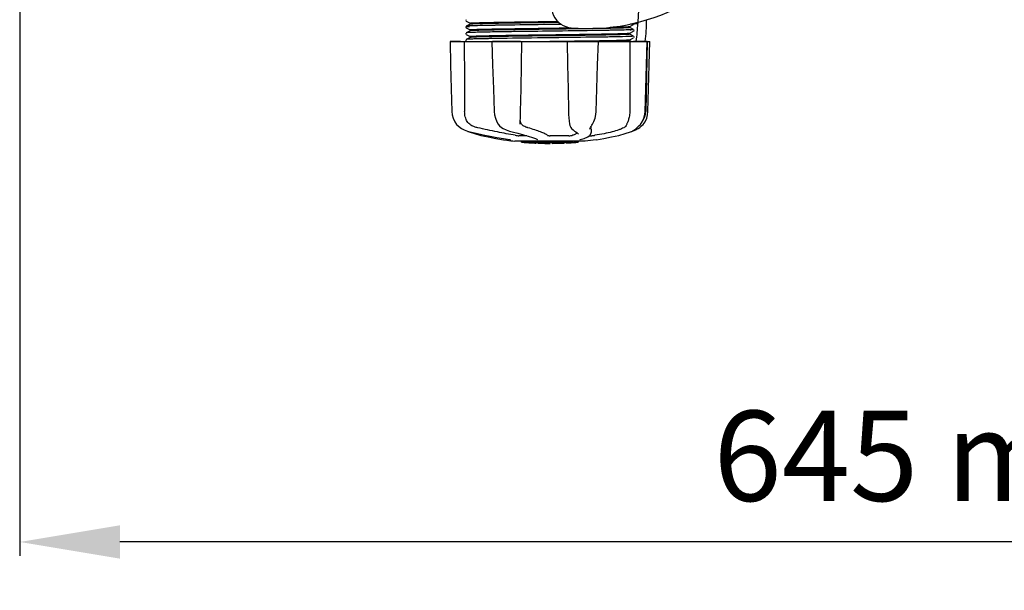
# Model space of a CAD drawing. Units: millimetres. Extents: x 14963 to 18482, y 9365 to 14234.
# Drawn here: x 15743 to 16087, y 10485 to 10685 of the extents above; entities that cross this region are included whole.
import ezdxf

# ---------------------------------------------------------------- set-up
doc = ezdxf.new("R2010")
doc.units = ezdxf.units.MM
doc.layers.add('COTAS', color=7, linetype='Continuous')
doc.styles.add('ARIAL', font='arial.ttf')
doc.dimstyles.new('Diseño_PlanosFabricacion', dxfattribs={"dimscale": 0.7, "dimtxt": 45, "dimasz": 50, "dimexe": 7, "dimexo": 7, "dimgap": 20, "dimtad": 1, "dimtih": 1, "dimtoh": 1, "dimdec": 0, "dimzin": 1, "dimdsep": 46, "dimtxsty": 'ARIAL', "dimcen": 15, "dimadec": 0, "dimazin": 0, "dimtp": 0.05, "dimtm": 0.05, "dimtfac": 1, "dimtdec": 0, "dimtofl": 0, "dimtmove": 0, "dimatfit": 3, "dimfxl": 0, "dimtolj": 1, "dimarcsym": 0})

# ---------------------------------------------------------------- blocks, each defined once
blk = doc.blocks.new('*D7')
at = {"layer": 'COTAS', "color": 0, "lineweight": -2}
for p, q in [((15743.01, 11244.15), (15743.01, 10497.28)), ((16388.31, 10767.65), (16388.31, 10497.28)), ((16353.31, 10502.18), (15778.01, 10502.18))]:
    blk.add_line(p, q, dxfattribs=at)
at = {"layer": 'COTAS', "color": 0}
for points in [[(15778.01, 10508.01), (15778.01, 10496.35), (15743.01, 10502.18)], [(16353.31, 10508.01), (16353.31, 10496.35), (16388.31, 10502.18)]]:
    blk.add_solid(points, dxfattribs=at)
at = {"layer": 'Defpoints', "color": 0}
for p in [(15743.01, 11249.05), (16388.31, 10772.55), (15743.01, 10502.18)]:
    blk.add_point(p, dxfattribs=at)
at = {"layer": 'COTAS', "color": 0, "insert": (16065.66, 10532.26), "char_height": 31.5, "attachment_point": 5, "style": 'ARIAL'}
blk.add_mtext('\\A1;645 mm', dxfattribs=at)

msp = doc.modelspace()

# ---------------------------------------------------------------- linework, layer by layer
at = {"color": 7, "linetype": 'Continuous'}
for p, q in [((15959.55, 10698.1), (15958.92, 10683.73)), ((15898.87, 10684.61), (15898.78, 10684.38)), ((15898.78, 10684.38), (15898.88, 10684.16)), ((15898.81, 10684.32), (15898.88, 10684.16)), ((15898.96, 10684.11), (15900.27, 10683.42)), ((15900.27, 10683.05), (15898.96, 10682.36)), ((15900.26, 10683.04), (15900.26, 10683.43)), ((15928.16, 10684.01), (15930.93, 10684.05)), ((15931.3, 10683.66), (15928.16, 10683.62)), ((15932.22, 10682.98), (15928.17, 10682.93)), ((15932.22, 10682.98), (15928.17, 10682.93)), ((15956.05, 10682.27), (15957.36, 10682.95)), ((15956.27, 10683.16), (15957, 10683.19)), ((15957, 10683.19), (15957.01, 10683.28)), ((15957.01, 10683.28), (15957.8, 10683.31)), ((15957.42, 10682.99), (15957.53, 10683.19)), ((15957.53, 10683.19), (15957.5, 10683.3)), ((15957.8, 10683.31), (15958.59, 10683.34)), ((15958.84, 10683.4), (15958.84, 10683.33)), ((15898.85, 10682.28), (15898.78, 10682.03)), ((15898.78, 10682.03), (15898.9, 10681.84)), ((15898.85, 10679.97), (15898.78, 10679.72)), ((15898.78, 10679.72), (15898.9, 10679.53)), ((15898.85, 10682.28), (15898.85, 10682.28)), ((15898.96, 10681.8), (15900.27, 10681.11)), ((15900.27, 10680.74), (15898.96, 10680.06)), ((15898.96, 10679.49), (15900.27, 10678.8)), ((15900.14, 10680.15), (15900.07, 10680.15)), ((15900.16, 10680.15), (15900.14, 10680.15)), ((15900.26, 10680.73), (15900.26, 10681.12)), ((15928.17, 10680.62), (15927.69, 10680.62)), ((15957.36, 10681.21), (15956.05, 10681.89)), ((15956.05, 10679.96), (15957.36, 10680.64)), ((15957.36, 10678.9), (15956.05, 10679.58)), ((15956.06, 10681.88), (15956.06, 10682.28)), ((15956.06, 10679.58), (15956.06, 10679.97)), ((15956.18, 10681.1), (15956.12, 10681.09)), ((15957.42, 10680.68), (15957.53, 10680.88)), ((15957.47, 10681.12), (15957.47, 10681.12)), ((15957.53, 10680.88), (15957.47, 10681.12)), ((15893.29, 10677.05), (15963.02, 10677.05)), ((15893.3, 10677.05), (15893.3, 10677.03)), ((15896.9, 10677.03), (15893.3, 10677.03)), ((15898.85, 10677.66), (15898.78, 10677.41)), ((15898.78, 10677.41), (15898.9, 10677.22)), ((15898.85, 10677.66), (15898.85, 10677.66)), ((15900.27, 10678.43), (15898.96, 10677.75)), ((15898.96, 10677.18), (15899.21, 10677.05)), ((15900.22, 10677.85), (15900.17, 10677.84)), ((15900.26, 10678.42), (15900.26, 10678.81)), ((15907.9, 10677.05), (15907.9, 10677.03)), ((15917.88, 10677.03), (15908.08, 10677.03)), ((15925.62, 10677.05), (15928.16, 10677.08)), ((15928.16, 10677.08), (15933.95, 10677.16)), ((15929.35, 10678.33), (15928.17, 10678.31)), ((15933.95, 10677.16), (15934.14, 10677.16)), ((15934.14, 10677.16), (15934.31, 10677.16)), ((15934.14, 10677.05), (15934.32, 10668.84)), ((15934.31, 10677.16), (15934.63, 10677.17)), ((15944.88, 10677.03), (15934.61, 10677.03)), ((15945.09, 10677.03), (15945.1, 10677.05)), ((15956.05, 10677.65), (15957.36, 10678.33)), ((15956.49, 10677.05), (15956.05, 10677.28)), ((15956.06, 10677.27), (15956.06, 10677.66)), ((15962.09, 10677.03), (15957.37, 10677.03)), ((15957.42, 10678.37), (15957.53, 10678.57)), ((15957.53, 10678.57), (15957.47, 10678.81)), ((15962.11, 10677.05), (15961.61, 10652.55)), ((15962.1, 10677.03), (15962.1, 10677.05)), ((15963.02, 10677.03), (15963.02, 10677.05)), ((15944.21, 10651.5), (15944.3, 10652.51)), ((15956.06, 10653.05), (15956.06, 10652.55)), ((15917.79, 10648.31), (15917.83, 10649.19)), ((15896.81, 10646.92), (15897.29, 10646.6)), ((15899.33, 10645.68), (15900.28, 10645.42)), ((15910.13, 10648.11), (15910.13, 10648.11)), ((15917.78, 10648.18), (15917.79, 10648.31)), ((15917.78, 10648.18), (15917.78, 10648.18)), ((15935.01, 10648.28), (15935.01, 10648.28)), ((15937.21, 10645.47), (15937.21, 10645.47)), ((15942.14, 10646.45), (15942.14, 10646.45)), ((15942.6, 10646.45), (15942.51, 10646.88)), ((15942.56, 10645.06), (15942.58, 10645.27)), ((15942.6, 10646.46), (15942.58, 10645.26)), ((15942.58, 10645.27), (15942.58, 10645.25)), ((15942.79, 10647.8), (15942.99, 10648.12)), ((15954.5, 10644.84), (15956.34, 10645.44)), ((15956.77, 10645.62), (15956.99, 10645.68)), ((15957, 10645.74), (15957.24, 10645.88)), ((15957.24, 10645.88), (15957.24, 10645.88)), ((15911.94, 10642.72), (15913.1, 10642.55)), ((15913.1, 10642.55), (15913.11, 10642.55)), ((15914.07, 10642.73), (15914.21, 10642.7)), ((15914.21, 10642.7), (15914.33, 10642.68)), ((15940.41, 10642.21), (15915.91, 10642.21)), ((15920.06, 10644.11), (15917.35, 10644.11)), ((15918.27, 10641.88), (15918.27, 10642.21)), ((15920.74, 10641.7), (15920.74, 10642.1)), ((15921.7, 10641.62), (15921.7, 10641.62)), ((15923.34, 10641.96), (15923.34, 10641.53)), ((15923.82, 10642.79), (15923.82, 10642.79)), ((15923.94, 10641.53), (15923.94, 10641.91)), ((15924.2, 10641.51), (15924.2, 10641.93)), ((15934.76, 10644.11), (15928.27, 10644.11)), ((15928.3, 10641.46), (15928.3, 10641.86)), ((15928.9, 10641.43), (15928.9, 10641.86)), ((15930.57, 10641.88), (15930.57, 10641.46)), ((15931.46, 10641.48), (15931.46, 10641.91)), ((15933.1, 10641.97), (15933.1, 10641.54)), ((15933.7, 10641.57), (15933.7, 10641.99)), ((15935.38, 10641.67), (15935.38, 10641.66)), ((15936.35, 10641.73), (15936.14, 10641.72)), ((15936.86, 10642.19), (15936.2, 10642.14)), ((15936.2, 10641.74), (15936.2, 10642.14)), ((15936.2, 10641.74), (15936.86, 10641.79)), ((15936.35, 10641.73), (15936.35, 10641.73)), ((15937.24, 10642.21), (15936.86, 10642.19)), ((15936.86, 10641.79), (15936.86, 10642.19)), ((15937.67, 10641.84), (15937.67, 10642.21)), ((15937.67, 10641.84), (15938.05, 10641.86)), ((15938.04, 10644.6), (15938.04, 10644.61)), ((15938.05, 10642.21), (15938.05, 10641.86)), ((15938.05, 10641.86), (15938.05, 10641.86)), ((15938.74, 10642.72), (15938.78, 10642.73)), ((15938.78, 10642.73), (15938.78, 10642.73)), ((15943.22, 10642.55), (15940.44, 10642.22)), ((15941.92, 10644.11), (15942.66, 10644.11)), ((15944.38, 10642.72), (15943.22, 10642.55)), ((15928.26, 10641.44), (15928.26, 10641.46)), ((15928.91, 10641.43), (15930.57, 10641.46)), ((15930.57, 10641.46), (15930.58, 10641.46))]:
    msp.add_line(p, q, dxfattribs=at)
for points in [[(15898.85, 10679.97), (15898.85, 10679.97), (15898.78, 10679.72)], [(15893.3, 10677.03), (15893.5, 10668.84), (15893.71, 10660.51), (15893.91, 10652.52)], [(15907.9, 10677.03), (15908.17, 10668.83), (15908.45, 10660.51), (15908.71, 10652.51)], [(15917.94, 10652.52), (15918.09, 10660.54), (15918.25, 10668.86), (15918.4, 10677.05)], [(15944.3, 10652.51), (15944.56, 10660.53), (15944.83, 10668.85), (15945.09, 10677.03)], [(15957.53, 10678.57), (15957.47, 10678.81), (15957.47, 10678.81)], [(15961.44, 10652.51), (15961.66, 10660.53), (15961.88, 10668.85), (15962.1, 10677.03)], [(15962.41, 10652.52), (15962.61, 10660.51), (15962.82, 10668.84), (15963.02, 10677.03)], [(15934.32, 10668.84), (15934.5, 10660.52), (15934.67, 10652.52)], [(15893.91, 10652.52), (15894.02, 10651.45), (15894.36, 10650.18), (15894.94, 10648.99), (15895.58, 10648.08)], [(15908.71, 10652.51), (15908.81, 10651.45), (15909.11, 10650.2), (15909.6, 10649.01), (15910.13, 10648.11)], [(15917.83, 10649.19), (15917.88, 10650.33), (15917.92, 10651.53), (15917.94, 10652.52)], [(15934.67, 10652.52), (15934.71, 10651.5), (15934.78, 10650.3), (15934.89, 10649.15), (15935.01, 10648.28)], [(15959.74, 10648.08), (15960.4, 10649), (15960.98, 10650.2), (15961.33, 10651.46), (15961.44, 10652.51)], [(15960.74, 10648.08), (15961.38, 10648.99), (15961.96, 10650.18), (15962.3, 10651.45), (15962.41, 10652.52)], [(15942.99, 10648.12), (15943.52, 10649.11), (15943.95, 10650.27), (15944.21, 10651.5)], [(15895.58, 10648.08), (15896.12, 10647.5), (15896.81, 10646.92)], [(15897.29, 10646.6), (15898.2, 10646.12), (15899.33, 10645.68)], [(15899.54, 10645.62), (15899.71, 10645.54), (15899.97, 10645.44)], [(15899.97, 10645.44), (15901.81, 10644.84), (15904.09, 10644.23), (15906.61, 10643.66), (15909.32, 10643.14), (15911.94, 10642.72)], [(15900.28, 10645.42), (15902.41, 10644.96), (15904.83, 10644.45), (15907.26, 10643.96), (15909.66, 10643.51), (15911.98, 10643.09), (15914.07, 10642.73)], [(15910.13, 10648.11), (15910.61, 10647.52), (15911.3, 10646.92), (15911.85, 10646.59)], [(15911.85, 10646.59), (15912.85, 10646.12), (15914.02, 10645.68), (15914.96, 10645.42)], [(15914.96, 10645.42), (15916.93, 10644.95), (15918.9, 10644.44), (15920.62, 10643.96), (15922.04, 10643.5), (15923.14, 10643.1), (15923.82, 10642.79)], [(15935.01, 10648.28), (15935.16, 10647.62), (15935.45, 10647), (15935.74, 10646.66)], [(15935.74, 10646.66), (15936.23, 10646.2), (15936.79, 10645.75), (15937.21, 10645.47)], [(15937.21, 10645.47), (15937.72, 10645.1), (15937.99, 10644.76), (15938.04, 10644.6)], [(15938.78, 10642.73), (15940.18, 10643.15), (15941.41, 10643.71), (15942.21, 10644.34), (15942.56, 10645.06)], [(15942.14, 10646.45), (15942.14, 10646.49), (15942.19, 10646.68), (15942.32, 10646.98), (15942.53, 10647.36), (15942.79, 10647.8)], [(15956.34, 10645.44), (15956.61, 10645.54), (15957, 10645.74)], [(15956.99, 10645.68), (15958.12, 10646.12), (15959.03, 10646.6)], [(15957.24, 10645.88), (15957.52, 10646.07), (15958.02, 10646.43), (15958.61, 10646.92), (15959.25, 10647.53), (15959.74, 10648.08)], [(15959.03, 10646.6), (15959.51, 10646.92), (15960.2, 10647.5), (15960.74, 10648.08)], [(15914.33, 10642.68), (15914.43, 10642.66), (15914.5, 10642.64), (15914.55, 10642.63), (15914.56, 10642.62)], [(15938.65, 10642.69), (15938.65, 10642.69), (15938.68, 10642.7), (15938.74, 10642.72)], [(15944.38, 10642.72), (15947, 10643.14), (15949.71, 10643.66), (15952.23, 10644.23), (15954.5, 10644.84)]]:
    msp.add_lwpolyline(points, dxfattribs=at)
for centre, radius, start, end in [((15936.25, 10689.27), 7.5, 84.2132, 265.1066), ((15941.58, 10751.54), 70, 265.1066, 297.2134), ((15908.86, 10684.37), 49.99, 351.5653, 358.8114), ((15958.57, 10683.84), 0.494, 272.3876, 286.3953), ((15958.57, 10683.83), 0.493, 286.4139, 291.0585), ((15958.57, 10683.84), 0.498, 291.0665, 300.3598), ((15958.56, 10683.84), 0.502, 300.3738, 306.6676), ((15958.56, 10683.85), 0.506, 306.6667, 314.1214), ((15958.56, 10683.85), 0.51, 314.1399, 321.6103), ((15958.56, 10683.85), 0.514, 321.6063, 327.7754), ((15958.55, 10683.85), 0.518, 327.7937, 336.752), ((15958.55, 10683.85), 0.52, 336.7497, 341.1498), ((15958.55, 10683.85), 0.52, 341.1518, 342.7546), ((15958.54, 10683.86), 0.526, 342.7628, 350.1272), ((15904.81, 10684.36), 57.1, 352.6448, 0.0395), ((15903.9, 10684.4), 58.01, 0, 0.2071), ((15899.72, 10677.03), 5.4, 95.1769, 95.7375), ((15901.81, 10641.94), 38.25, 92.6011, 93.2295), ((15954.17, 10726.49), 45.44, 272.5343, 272.8715), ((15902.5, 10624.68), 53.21, 92.5095, 92.6303), ((15955.61, 10652.67), 6, 325.8396, 358.8309), ((15964.09, 10656.3), 23.55, 202.9313, 203.5977), ((15928.16, 10754.87), 113.33, 262.3608, 263.7779), ((15921.42, 10667.37), 25.68, 262.9409, 265.6026), ((15928.16, 10755.18), 113.35, 265.3307, 265.5934), ((15928.16, 10755.18), 113.75, 265.6089, 266.4971), ((15921.41, 10667.45), 25.36, 265.5897, 268.4864), ((15921.41, 10667.14), 25.45, 265.6052, 268.4917), ((15928.16, 10755.18), 113.32, 266.2444, 267.5644), ((15928.16, 10755.18), 113.73, 266.2576, 267.5729), ((15922.39, 10660.85), 19.25, 266.4969, 267.2543), ((15922.38, 10660.82), 19.22, 267.2543, 267.9583), ((15928.16, 10755.18), 113.75, 266.6271, 266.7443), ((15928.16, 10755.18), 113.75, 266.7443, 267.5681), ((15928.16, 10755.18), 113.35, 267.5644, 267.9973), ((15928.16, 10755.18), 113.32, 267.9973, 270.0707), ((15928.16, 10755.18), 113.35, 270.0707, 270.3759), ((15928.16, 10755.18), 113.32, 270.3741, 271.2173), ((15928.16, 10755.18), 113.35, 271.2188, 271.668), ((15928.16, 10755.18), 113.32, 271.668, 272.5009), ((15928.16, 10755.18), 113.35, 272.5047, 272.8046), ((15928.16, 10755.18), 113.32, 272.8046, 274.0676), ((15928.16, 10755.18), 113.73, 272.7948, 274.0533), ((15928.16, 10755.18), 113.75, 272.7987, 273.6402), ((15928.16, 10755.18), 113.75, 273.6374, 273.8385), ((15928.16, 10755.18), 113.75, 273.6374, 273.8385), ((15939.16, 10591.26), 50.54, 93.4337, 93.8456), ((15942.72, 10537), 104.92, 93.5982, 93.7966), ((15928.16, 10755.18), 113.75, 274.1285, 274.9859), ((15956.55, 10347.48), 294.97, 93.6703, 93.8285), ((15925.91, 10668.95), 27.48, 265.8932, 266.4286), ((15928.16, 10755.18), 113.73, 268.0044, 270.0705), ((15928.16, 10755.18), 113.75, 268.0048, 268.7922), ((15925.91, 10668.85), 27.39, 267.3101, 268.5014), ((15925.91, 10668.81), 27.35, 268.5016, 269.6991), ((15928.16, 10755.18), 113.75, 268.7922, 269.4368), ((15927.29, 10665.97), 24.54, 269.4343, 270.4319), ((15927.29, 10665.99), 24.55, 270.4323, 272.2729), ((15928.16, 10755.18), 113.75, 269.656, 270.0523), ((15928.16, 10755.18), 113.73, 270.3728, 271.2131), ((15928.16, 10755.18), 113.75, 271.4062, 271.4683), ((15928.16, 10755.18), 113.73, 271.6621, 272.4921), ((15928.16, 10755.18), 113.75, 271.666, 272.4959)]:
    msp.add_arc(centre, radius, start, end, dxfattribs=at)
for points, knots in [([(15900.26, 10683.43), (15900.26, 10683.44), (15900.3, 10683.45), (15900.35, 10683.46), (15900.46, 10683.48), (15900.68, 10683.5), (15901.06, 10683.52), (15901.39, 10683.54), (15901.58, 10683.55)], [0, 0, 0, 0, 0.01884, 0.066824, 0.145591, 0.255301, 0.566906, 1, 1, 1, 1]), ([(15901.63, 10683.15), (15901.45, 10683.15), (15901.13, 10683.13), (15900.71, 10683.11), (15900.44, 10683.08), (15900.31, 10683.07), (15900.27, 10683.05)], [0, 0, 0, 0, 0.406387, 0.709323, 0.907354, 1, 1, 1, 1]), ([(15928.17, 10682.93), (15922.58, 10682.86), (15914.86, 10682.77), (15905.71, 10682.61), (15902.14, 10682.54), (15900.72, 10682.48)], [0, 0, 0, 0, 0.610146, 0.844068, 1, 1, 1, 1]), ([(15928.17, 10682.93), (15922.73, 10682.86), (15913.71, 10682.74), (15904.68, 10682.62), (15901.1, 10682.5)], [0, 0, 0, 0, 0.602609, 1, 1, 1, 1]), ([(15901.58, 10683.55), (15902.9, 10683.6), (15906.27, 10683.68), (15915.13, 10683.84), (15922.67, 10683.94), (15928.16, 10684.01)], [0, 0, 0, 0, 0.148442, 0.38085, 1, 1, 1, 1]), ([(15928.16, 10683.62), (15922.7, 10683.54), (15915.18, 10683.45), (15906.34, 10683.29), (15902.96, 10683.21), (15901.63, 10683.15)], [0, 0, 0, 0, 0.617768, 0.850411, 1, 1, 1, 1]), ([(15899.34, 10682.42), (15899.25, 10682.41), (15899.13, 10682.39), (15898.99, 10682.38), (15898.96, 10682.36)], [0, 0, 0, 0, 0.681436, 1, 1, 1, 1]), ([(15899.18, 10682.4), (15899.15, 10682.4), (15899.08, 10682.39), (15899, 10682.39), (15898.96, 10682.36)], [0, 0, 0, 0, 0.373451, 1, 1, 1, 1]), ([(15899.65, 10680.13), (15899.49, 10680.12), (15899.26, 10680.09), (15899.02, 10680.09), (15898.96, 10680.06)], [0, 0, 0, 0, 0.69707, 1, 1, 1, 1]), ([(15899.14, 10680.09), (15899.11, 10680.09), (15899.05, 10680.08), (15898.99, 10680.07), (15898.96, 10680.06)], [0, 0, 0, 0, 0.368342, 1, 1, 1, 1]), ([(15899.02, 10682.33), (15899.07, 10682.32), (15899.43, 10682.28), (15899.78, 10682.27), (15900.09, 10682.25)], [0, 0, 0, 0, 0.140085, 1, 1, 1, 1]), ([(15899.02, 10682.33), (15899.03, 10682.33), (15899.06, 10682.32), (15899.08, 10682.32), (15899.09, 10682.32)], [0, 0, 0, 0, 0.459776, 1, 1, 1, 1]), ([(15900.61, 10680.17), (15900.47, 10680.17), (15900.04, 10680.15), (15899.62, 10680.13), (15899.32, 10680.11)], [0, 0, 0, 0, 0.315218, 1, 1, 1, 1]), ([(15901.1, 10682.5), (15900.91, 10682.49), (15900.32, 10682.47), (15899.73, 10682.45), (15899.34, 10682.42)], [0, 0, 0, 0, 0.323333, 1, 1, 1, 1]), ([(15927.69, 10680.62), (15921.96, 10680.55), (15914.11, 10680.45), (15904.93, 10680.29), (15901.48, 10680.21), (15900.16, 10680.15)], [0, 0, 0, 0, 0.624158, 0.855382, 1, 1, 1, 1]), ([(15900.26, 10681.12), (15900.26, 10681.13), (15900.3, 10681.14), (15900.36, 10681.15), (15900.47, 10681.17), (15900.7, 10681.19), (15901.09, 10681.21), (15901.43, 10681.23), (15901.63, 10681.24)], [0, 0, 0, 0, 0.018848, 0.066906, 0.145733, 0.255491, 0.567109, 1, 1, 1, 1]), ([(15900.44, 10680.77), (15900.42, 10680.77), (15900.36, 10680.76), (15900.3, 10680.76), (15900.27, 10680.74)], [0, 0, 0, 0, 0.365707, 1, 1, 1, 1]), ([(15928.16, 10681.31), (15924.85, 10681.26), (15918.66, 10681.18), (15911.31, 10681.07), (15906.37, 10680.98), (15903.67, 10680.92), (15901.77, 10680.85), (15900.79, 10680.81), (15900.44, 10680.77)], [0, 0, 0, 0, 0.358378, 0.669775, 0.794714, 0.893407, 0.96259, 1, 1, 1, 1]), ([(15928.14, 10680.62), (15922.52, 10680.55), (15914.76, 10680.46), (15905.58, 10680.3), (15902.02, 10680.22), (15900.61, 10680.17)], [0, 0, 0, 0, 0.61253, 0.846041, 1, 1, 1, 1]), ([(15901.63, 10681.24), (15902.96, 10681.29), (15906.34, 10681.37), (15915.18, 10681.53), (15922.7, 10681.63), (15928.16, 10681.7)], [0, 0, 0, 0, 0.149589, 0.382232, 1, 1, 1, 1]), ([(15955.8, 10681.08), (15954.39, 10681.03), (15950.84, 10680.95), (15941.62, 10680.79), (15933.81, 10680.69), (15928.14, 10680.62)], [0, 0, 0, 0, 0.152297, 0.385507, 1, 1, 1, 1]), ([(15928.16, 10681.7), (15928.79, 10681.71), (15931.28, 10681.74), (15933.78, 10681.77), (15935.64, 10681.8)], [0, 0, 0, 0, 0.252626, 1, 1, 1, 1]), ([(15935.65, 10681.41), (15935.03, 10681.4), (15932.54, 10681.36), (15930.04, 10681.33), (15928.16, 10681.31)], [0, 0, 0, 0, 0.246005, 1, 1, 1, 1]), ([(15928.16, 10679.39), (15933.67, 10679.46), (15941.24, 10679.56), (15950.11, 10679.72), (15953.48, 10679.8), (15954.79, 10679.86)], [0, 0, 0, 0, 0.620485, 0.852671, 1, 1, 1, 1]), ([(15954.7, 10679.46), (15953.38, 10679.4), (15950.01, 10679.32), (15941.16, 10679.16), (15933.63, 10679.07), (15928.16, 10679)], [0, 0, 0, 0, 0.149219, 0.381794, 1, 1, 1, 1]), ([(15956.12, 10681.09), (15954.77, 10681.03), (15951.25, 10680.96), (15941.94, 10680.79), (15933.97, 10680.7), (15928.17, 10680.62)], [0, 0, 0, 0, 0.145449, 0.377264, 1, 1, 1, 1]), ([(15954.79, 10681.77), (15952.38, 10681.67), (15946, 10681.56), (15939.62, 10681.46), (15935.65, 10681.41)], [0, 0, 0, 0, 0.376869, 1, 1, 1, 1]), ([(15949.23, 10682.01), (15949.85, 10682.03), (15951.76, 10682.07), (15953.68, 10682.11), (15954.97, 10682.17)], [0, 0, 0, 0, 0.323632, 1, 1, 1, 1]), ([(15956.06, 10679.58), (15956.06, 10679.57), (15956.02, 10679.56), (15955.96, 10679.54), (15955.85, 10679.53), (15955.63, 10679.51), (15955.24, 10679.48), (15954.9, 10679.47), (15954.7, 10679.46)], [0, 0, 0, 0, 0.018788, 0.066775, 0.145557, 0.255288, 0.566927, 1, 1, 1, 1]), ([(15956.06, 10681.88), (15956.06, 10681.88), (15956.02, 10681.86), (15955.93, 10681.85), (15955.68, 10681.82), (15955.29, 10681.8), (15954.97, 10681.78), (15954.79, 10681.77)], [0, 0, 0, 0, 0.01883, 0.066739, 0.255075, 0.566684, 1, 1, 1, 1]), ([(15954.79, 10679.86), (15954.96, 10679.86), (15955.26, 10679.88), (15955.64, 10679.9), (15955.89, 10679.93), (15956.02, 10679.94), (15956.05, 10679.96)], [0, 0, 0, 0, 0.405449, 0.70796, 0.906279, 1, 1, 1, 1]), ([(15954.97, 10682.17), (15955.19, 10682.18), (15955.54, 10682.21), (15955.88, 10682.23), (15956, 10682.25)], [0, 0, 0, 0, 0.65184, 1, 1, 1, 1]), ([(15957.21, 10681.16), (15957.14, 10681.15), (15956.67, 10681.11), (15956.2, 10681.1), (15955.8, 10681.08)], [0, 0, 0, 0, 0.154646, 1, 1, 1, 1]), ([(15956, 10682.25), (15956.01, 10682.25), (15956.03, 10682.26), (15956.04, 10682.26), (15956.05, 10682.27)], [0, 0, 0, 0, 0.603263, 1, 1, 1, 1]), ([(15957.33, 10681.18), (15957.24, 10681.16), (15956.94, 10681.14), (15956.64, 10681.12), (15956.44, 10681.11)], [0, 0, 0, 0, 0.335697, 1, 1, 1, 1]), ([(15957.33, 10681.18), (15957.33, 10681.18), (15957.29, 10681.17), (15957.24, 10681.17), (15957.21, 10681.16)], [0, 0, 0, 0, 0.186033, 1, 1, 1, 1]), ([(15957.36, 10681.21), (15957.37, 10681.21), (15957.38, 10681.18), (15957.35, 10681.19), (15957.33, 10681.18)], [0, 0, 0, 0, 0.28742, 1, 1, 1, 1]), ([(15957.36, 10681.21), (15957.37, 10681.21), (15957.38, 10681.18), (15957.35, 10681.19), (15957.33, 10681.18)], [0, 0, 0, 0, 0.286732, 1, 1, 1, 1]), ([(15899.1, 10677.78), (15899.08, 10677.77), (15899.04, 10677.77), (15898.98, 10677.76), (15898.96, 10677.75)], [0, 0, 0, 0, 0.362335, 1, 1, 1, 1]), ([(15899, 10677.76), (15898.99, 10677.76), (15898.98, 10677.75), (15898.96, 10677.75), (15898.96, 10677.75)], [0, 0, 0, 0, 0.601274, 1, 1, 1, 1]), ([(15900.06, 10677.84), (15899.83, 10677.83), (15899.48, 10677.81), (15899.12, 10677.78), (15899, 10677.76)], [0, 0, 0, 0, 0.655977, 1, 1, 1, 1]), ([(15900.5, 10677.86), (15900.34, 10677.85), (15899.88, 10677.83), (15899.41, 10677.81), (15899.1, 10677.78)], [0, 0, 0, 0, 0.345523, 1, 1, 1, 1]), ([(15928.17, 10678.31), (15922.37, 10678.24), (15914.42, 10678.15), (15905.1, 10677.98), (15901.58, 10677.9), (15900.22, 10677.85)], [0, 0, 0, 0, 0.621965, 0.853922, 1, 1, 1, 1]), ([(15900.26, 10678.81), (15900.26, 10678.83), (15900.35, 10678.84), (15900.4, 10678.85), (15900.44, 10678.86)], [0, 0, 0, 0, 0.267616, 1, 1, 1, 1]), ([(15901.58, 10678.53), (15901.4, 10678.53), (15901.09, 10678.51), (15900.69, 10678.49), (15900.44, 10678.46), (15900.3, 10678.45), (15900.27, 10678.43)], [0, 0, 0, 0, 0.405922, 0.708638, 0.906816, 1, 1, 1, 1]), ([(15900.44, 10678.86), (15900.79, 10678.9), (15901.77, 10678.93), (15903.67, 10679), (15906.37, 10679.06), (15911.31, 10679.16), (15918.66, 10679.27), (15924.85, 10679.35), (15928.16, 10679.39)], [0, 0, 0, 0, 0.03741, 0.106593, 0.205286, 0.330225, 0.641622, 1, 1, 1, 1]), ([(15928.14, 10678.31), (15922.48, 10678.24), (15914.66, 10678.15), (15905.45, 10677.99), (15901.9, 10677.91), (15900.5, 10677.86)], [0, 0, 0, 0, 0.614933, 0.848046, 1, 1, 1, 1]), ([(15928.16, 10679), (15922.67, 10678.93), (15915.13, 10678.83), (15906.27, 10678.67), (15902.9, 10678.59), (15901.58, 10678.53)], [0, 0, 0, 0, 0.619128, 0.851546, 1, 1, 1, 1]), ([(15955.69, 10678.77), (15954.27, 10678.71), (15950.71, 10678.63), (15941.53, 10678.48), (15933.76, 10678.39), (15928.14, 10678.31)], [0, 0, 0, 0, 0.154297, 0.387903, 1, 1, 1, 1]), ([(15954.85, 10678.74), (15951.43, 10678.63), (15942.92, 10678.51), (15934.42, 10678.39), (15929.35, 10678.33)], [0, 0, 0, 0, 0.403124, 1, 1, 1, 1]), ([(15934.63, 10677.17), (15935.32, 10677.18), (15936.23, 10677.19), (15937.15, 10677.2), (15937.37, 10677.21)], [0, 0, 0, 0, 0.752939, 1, 1, 1, 1]), ([(15937.37, 10677.21), (15940.96, 10677.26), (15946.73, 10677.35), (15952.51, 10677.45), (15954.7, 10677.54)], [0, 0, 0, 0, 0.619908, 1, 1, 1, 1]), ([(15955.63, 10677.2), (15955.1, 10677.16), (15953.65, 10677.11), (15952.21, 10677.07), (15951.3, 10677.05)], [0, 0, 0, 0, 0.370494, 1, 1, 1, 1]), ([(15954.7, 10677.54), (15954.89, 10677.55), (15955.2, 10677.57), (15955.62, 10677.59), (15955.88, 10677.62), (15956.01, 10677.63), (15956.05, 10677.65)], [0, 0, 0, 0, 0.406237, 0.709093, 0.907174, 1, 1, 1, 1]), ([(15956.81, 10678.82), (15956.69, 10678.81), (15956.04, 10678.78), (15955.39, 10678.75), (15954.85, 10678.74)], [0, 0, 0, 0, 0.183993, 1, 1, 1, 1]), ([(15956.06, 10677.27), (15956.06, 10677.26), (15956.01, 10677.24), (15955.94, 10677.23), (15955.8, 10677.22), (15955.69, 10677.21), (15955.63, 10677.2)], [0, 0, 0, 0, 0.072411, 0.260803, 0.56985, 1, 1, 1, 1]), ([(15957.17, 10678.85), (15957.1, 10678.84), (15956.6, 10678.8), (15956.11, 10678.78), (15955.69, 10678.77)], [0, 0, 0, 0, 0.159328, 1, 1, 1, 1]), ([(15957.36, 10678.9), (15957.39, 10678.88), (15957.02, 10678.81), (15956.96, 10678.83), (15956.81, 10678.82)], [0, 0, 0, 0, 0.191618, 1, 1, 1, 1]), ([(15957.36, 10678.9), (15957.39, 10678.89), (15957.25, 10678.85), (15957.21, 10678.85), (15957.17, 10678.85)], [0, 0, 0, 0, 0.484491, 1, 1, 1, 1]), ([(15898.75, 10650.19), (15898.69, 10650.38), (15898.48, 10651.15), (15898.39, 10651.95), (15898.39, 10652.55)], [0, 0, 0, 0, 0.243951, 1, 1, 1, 1]), ([(15956.06, 10652.55), (15956.06, 10652.35), (15956.03, 10651.55), (15955.9, 10650.76), (15955.75, 10650.19)], [0, 0, 0, 0, 0.256128, 1, 1, 1, 1]), ([(15900.89, 10647.61), (15900.63, 10647.74), (15900.13, 10648.06), (15899.51, 10648.68), (15899.05, 10649.4), (15898.84, 10649.93), (15898.75, 10650.19)], [0, 0, 0, 0, 0.257882, 0.511224, 0.756991, 1, 1, 1, 1]), ([(15918.07, 10648.43), (15918.03, 10648.5), (15917.92, 10648.78), (15917.86, 10649.09), (15917.84, 10649.32)], [0, 0, 0, 0, 0.244452, 1, 1, 1, 1]), ([(15955.75, 10650.19), (15955.64, 10649.79), (15955.45, 10649.23), (15955.17, 10648.55), (15955.04, 10648.25), (15954.99, 10648.11)], [0, 0, 0, 0, 0.56075, 0.800168, 1, 1, 1, 1]), ([(15902.95, 10646.88), (15902.77, 10646.92), (15902.07, 10647.09), (15901.38, 10647.36), (15900.89, 10647.61)], [0, 0, 0, 0, 0.251313, 1, 1, 1, 1]), ([(15916.08, 10644.24), (15913.98, 10644.61), (15909.6, 10645.45), (15905.23, 10646.37), (15902.95, 10646.88)], [0, 0, 0, 0, 0.47683, 1, 1, 1, 1]), ([(15918.81, 10647.61), (15918.65, 10647.71), (15918.35, 10647.95), (15918.14, 10648.26), (15918.07, 10648.43)], [0, 0, 0, 0, 0.514585, 1, 1, 1, 1]), ([(15920.49, 10646.88), (15920.35, 10646.92), (15919.77, 10647.1), (15919.21, 10647.37), (15918.81, 10647.61)], [0, 0, 0, 0, 0.240478, 1, 1, 1, 1]), ([(15927.3, 10644.24), (15927.18, 10644.34), (15926.89, 10644.53), (15926.37, 10644.82), (15925.7, 10645.13), (15924.55, 10645.59), (15922.8, 10646.19), (15921.31, 10646.64), (15920.49, 10646.88)], [0, 0, 0, 0, 0.062298, 0.143538, 0.243618, 0.36202, 0.650294, 1, 1, 1, 1]), ([(15937.73, 10645.09), (15937.64, 10645.01), (15937.43, 10644.84), (15936.89, 10644.53), (15936.41, 10644.36), (15936.06, 10644.25)], [0, 0, 0, 0, 0.191562, 0.420612, 1, 1, 1, 1]), ([(15953.96, 10646.88), (15953.7, 10646.74), (15953.12, 10646.49), (15951.77, 10645.98), (15949.74, 10645.39), (15946.96, 10644.77), (15944.95, 10644.42), (15943.89, 10644.25)], [0, 0, 0, 0, 0.083967, 0.181588, 0.414665, 0.691078, 1, 1, 1, 1]), ([(15954.99, 10648.11), (15954.89, 10647.85), (15954.69, 10647.47), (15954.3, 10647.08), (15954.08, 10646.93), (15953.96, 10646.88)], [0, 0, 0, 0, 0.523389, 0.763537, 1, 1, 1, 1]), ([(15916.08, 10644.24), (15916.29, 10644.2), (15916.72, 10644.14), (15917.14, 10644.11), (15917.35, 10644.11)], [0, 0, 0, 0, 0.514896, 1, 1, 1, 1]), ([(15927.3, 10644.24), (15927.31, 10644.22), (15927.35, 10644.21), (15927.46, 10644.17), (15927.66, 10644.14), (15927.95, 10644.12), (15928.16, 10644.11), (15928.27, 10644.11)], [0, 0, 0, 0, 0.050702, 0.127078, 0.352548, 0.6551, 1, 1, 1, 1]), ([(15934.76, 10644.11), (15935, 10644.11), (15935.36, 10644.13), (15935.79, 10644.19), (15935.98, 10644.23), (15936.06, 10644.25)], [0, 0, 0, 0, 0.563217, 0.81509, 1, 1, 1, 1]), ([(15942.66, 10644.11), (15942.73, 10644.11), (15942.89, 10644.13), (15943.17, 10644.16), (15943.52, 10644.2), (15943.76, 10644.23), (15943.89, 10644.25)], [0, 0, 0, 0, 0.156035, 0.399297, 0.694492, 1, 1, 1, 1]), ([(15930.58, 10641.46), (15930.63, 10641.46), (15930.75, 10641.46), (15930.87, 10641.47), (15930.95, 10641.47)], [0, 0, 0, 0, 0.379261, 1, 1, 1, 1]), ([(15931.07, 10641.47), (15931.12, 10641.47), (15931.21, 10641.48), (15931.31, 10641.48), (15931.38, 10641.48), (15931.42, 10641.48), (15931.44, 10641.48), (15931.45, 10641.48), (15931.46, 10641.48)], [0, 0, 0, 0, 0.372666, 0.691761, 0.816396, 0.911416, 0.973369, 1, 1, 1, 1])]:
    msp.add_open_spline(points, degree=3, knots=knots, dxfattribs=at)
for points in [[(15899.32, 10680.11), (15899.26, 10680.1), (15899.2, 10680.1), (15899.14, 10680.09)], [(15899.34, 10682.42), (15899.3, 10682.41), (15899.27, 10682.41), (15899.23, 10682.41)], [(15898.24, 10677.05), (15898.29, 10668.88), (15898.34, 10660.71), (15898.39, 10652.55)], [(15956.12, 10677.05), (15956.1, 10669.05), (15956.08, 10661.05), (15956.06, 10653.05)]]:
    msp.add_open_spline(points, degree=3, dxfattribs=at)

# ---------------------------------------------------------------- dimensions: what is measured, and where the dimension line sits
at = {"layer": 'COTAS'}
dim = msp.add_linear_dim(base=(15743.01, 10502.18), p1=(16388.31, 10772.55), p2=(15743.01, 11249.05), dimstyle='Diseño_PlanosFabricacion', override={"dimpost": ' mm'}, dxfattribs=at)
dim.commit()
dim.dimension.update_dxf_attribs({"geometry": '*D7', "text_midpoint": (16065.66, 10532.26)})

doc.saveas('drawing.dxf')
